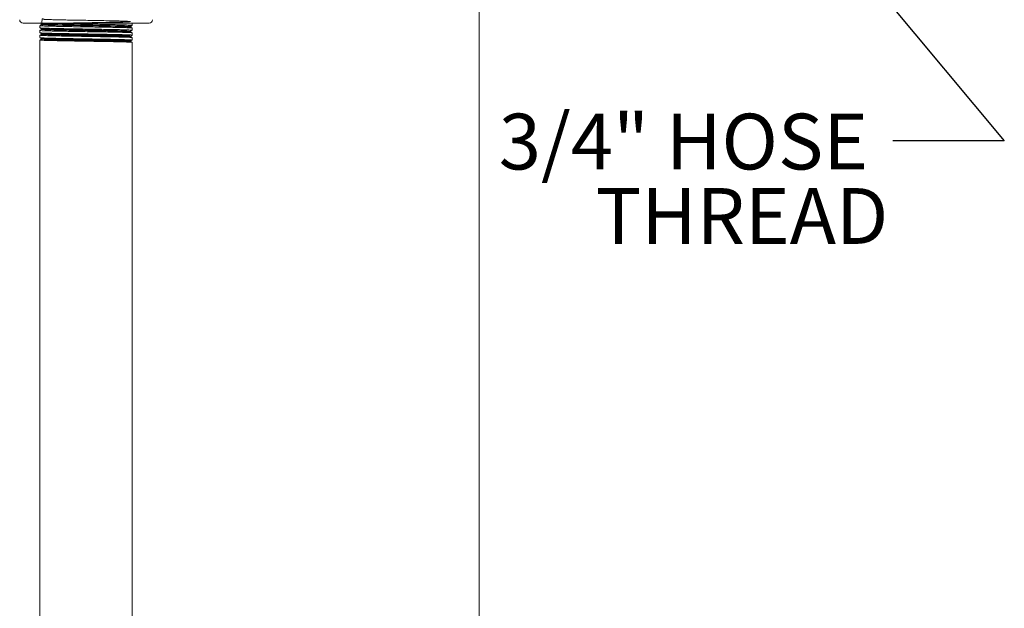
# Model space of a CAD drawing. Units: inches. Extents: x 0.2 to 8.1, y 0.5 to 10.5.
# Drawn here: x 3.3 to 5.5, y 6 to 7.3 of the extents above; entities that cross this region are included whole.
import ezdxf

# ---------------------------------------------------------------- set-up
doc = ezdxf.new("R2010")
doc.units = ezdxf.units.IN
doc.header["$MEASUREMENT"] = 0
doc.styles.add('SLDTEXTSTYLE0', font='TXT', dxfattribs={"width": 0.605})
doc.dimstyles.new('SLDDIMSTYLE0', dxfattribs={"dimtxt": 0.18, "dimasz": 0.1, "dimexe": 0, "dimexo": 0.0625, "dimgap": 0, "dimtad": 0, "dimtih": 1, "dimtoh": 1, "dimdec": 0, "dimrnd": 1e-09, "dimzin": 0, "dimdsep": 46, "dimtxsty": 'Standard', "dimsah": 1, "dimcen": 0.09, "dimadec": 0, "dimazin": 0, "dimtfac": 0.1, "dimtdec": 0, "dimtofl": 0, "dimtmove": 0, "dimatfit": 3, "dimfxl": 0, "dimfrac": 2, "dimtolj": 1, "dimtzin": 0, "dimarcsym": 0})
doc.dimstyles.new('SLDDIMSTYLE2', dxfattribs={"dimtxt": 0.121338, "dimasz": 0.1, "dimexe": 0, "dimexo": 0.0625, "dimgap": 0.030334, "dimtad": 0, "dimtih": 1, "dimtoh": 1, "dimdec": 6, "dimlfac": 8, "dimrnd": 1e-09, "dimzin": 12, "dimdsep": 46, "dimtxsty": 'SLDTEXTSTYLE0', "dimsah": 1, "dimcen": 0.09, "dimadec": 0, "dimazin": 3, "dimtfac": 1, "dimtdec": 3, "dimtofl": 0, "dimtmove": 0, "dimatfit": 3, "dimfxl": 0, "dimfrac": 2, "dimtolj": 1, "dimtzin": 12, "dimarcsym": 0})

# ---------------------------------------------------------------- blocks, each defined once
blk = doc.blocks.new('_D_2')
at = {"color": 7, "linetype": 'Continuous', "lineweight": 0}
for p, q in [((5.0995, 7.5442), (4.2424, 7.5442)), ((4.3674, 7.5442), (4.3674, 5.9591)), ((4.3674, 3.9817), (4.3674, 5.7728)), ((5.0995, 3.9817), (4.2424, 3.9817))]:
    blk.add_line(p, q, dxfattribs=at)
for points in [[(4.3674, 7.5442), (4.3474, 7.4442), (4.3874, 7.4442)], [(4.3674, 3.9817), (4.3874, 4.0817), (4.3474, 4.0817)]]:
    blk.add_solid(points, dxfattribs=at)
at = {"color": 7, "linetype": 'Continuous', "lineweight": 0, "insert": (4.1063, 5.9339), "char_height": 0.125, "attachment_point": 1, "style": 'SLDTEXTSTYLE0'}
blk.add_mtext('28 1/2"', dxfattribs=at)
blk = doc.blocks.new('SW_NOTE_3')
at = {"color": 0, "linetype": 'Continuous', "lineweight": 0, "char_height": 0.125, "attachment_point": 3, "style": 'SLDTEXTSTYLE0'}
for s, insert in [('3/4" HOSE', (-0.0553, 0.0607)), ('THREAD', (-0.01, -0.106))]:
    blk.add_mtext(s, dxfattribs=dict(at, insert=insert))

msp = doc.modelspace()

# ---------------------------------------------------------------- linework, layer by layer
at = {"color": 7, "linetype": 'Continuous', "lineweight": 15}
for p, q in [((3.36080552, 7.30789653), (3.34455552, 7.30789653)), ((3.36080552, 7.30789653), (3.37280552, 7.30789653)), ((3.59880552, 7.30789653), (3.37280552, 7.30789653)), ((3.58955552, 7.30275329), (3.58955552, 7.30734507)), ((3.59880552, 7.30789653), (3.61080552, 7.30789653)), ((3.62705552, 7.30789653), (3.61080552, 7.30789653)), ((3.38205552, 7.30199283), (3.38205552, 7.29723619)), ((3.38205552, 7.29128746), (3.38205552, 7.286202)), ((3.38574601, 7.28404456), (3.38574601, 7.28271269)), ((3.38603147, 7.29491448), (3.38603147, 7.29358159)), ((3.38631446, 7.30578412), (3.38631446, 7.30445123)), ((3.58543811, 7.29904208), (3.58543811, 7.30037467)), ((3.58572352, 7.28817244), (3.58572352, 7.28950519)), ((3.58955552, 7.29171909), (3.58955552, 7.29664014)), ((3.58955552, 7.28068534), (3.58955552, 7.28593521)), ((3.38205552, 7.28058238), (3.38205552, 7.2751681)), ((3.38205552, 7.26987731), (3.38205552, 4.83810328)), ((3.38546057, 7.27317565), (3.38546057, 7.27184306)), ((3.58600651, 7.27730266), (3.58600651, 7.27863599)), ((3.58624692, 7.26771429), (3.5892293, 7.26943687)), ((3.58942106, 7.26462567), (3.58625466, 7.26645459)), ((3.58629198, 7.26643303), (3.58629198, 7.26776606)), ((3.58955552, 7.26965174), (3.58955552, 7.2752297)), ((3.58955552, 4.84345655), (3.58955552, 7.26452418))]:
    msp.add_line(p, q, dxfattribs=at)
for centre, start, end in [((3.34455552, 7.31539653), 180, 270), ((3.62705552, 7.31539653), 270, 0)]:
    msp.add_arc(centre, 0.0075, start, end, dxfattribs=at)
for points, knots in [([(3.38236172, 7.30806725), (3.38264327, 7.30790465), (3.38397579, 7.30713508), (3.38530823, 7.30636538), (3.38635915, 7.3057583)], [0, 0, 0, 0, 0.2112863529, 1, 1, 1, 1]), ([(3.58951144, 7.30275329), (3.58952607, 7.30275637), (3.59001399, 7.30285911), (3.58825091, 7.30305957), (3.58398776, 7.30335912), (3.57665383, 7.30365099), (3.5668465, 7.30394895), (3.55475819, 7.30424126), (3.54072197, 7.30453778), (3.52498973, 7.30483499), (3.50829228, 7.30512905), (3.49080128, 7.30542869), (3.47332693, 7.30572077), (3.45604922, 7.30602154), (3.43976942, 7.30631373), (3.42465073, 7.30661293), (3.41141161, 7.30690774), (3.40011989, 7.30720418), (3.39155407, 7.30750124), (3.38633847, 7.30773036), (3.38505673, 7.30786236), (3.38472496, 7.30789653)], [0, 0, 0, 0, 0.0018054168, 0.0602280177, 0.1170040973, 0.1754267643, 0.2322029463, 0.2889789562, 0.347401306, 0.4041774383, 0.4626000962, 0.519376142, 0.5777987211, 0.6345747995, 0.6929973489, 0.7497735601, 0.8081964259, 0.8649724549, 0.9233952286, 0.9801715499, 1, 1, 1, 1]), ([(3.38669643, 7.3057583), (3.38685671, 7.31022187), (3.38720245, 7.31984976), (3.39177387, 7.31511096), (3.3996061, 7.3160284), (3.410553, 7.31536962), (3.4241406, 7.31513358), (3.43991456, 7.31478391), (3.45730709, 7.31446502), (3.47571129, 7.31413756), (3.49447391, 7.31381271), (3.51293486, 7.31348685), (3.53043943, 7.31316158), (3.54637188, 7.31283582), (3.56017112, 7.31251053), (3.57134186, 7.31218479), (3.57949943, 7.31185948), (3.58434982, 7.31153374), (3.58571739, 7.31120843), (3.58356436, 7.31088269), (3.57795504, 7.31055739), (3.56909087, 7.31023164), (3.55728916, 7.30990634), (3.5429567, 7.3095806), (3.52660628, 7.30925529), (3.50881315, 7.30892956), (3.49020318, 7.30860425), (3.47143568, 7.30827852), (3.45317133, 7.30795313), (3.43605823, 7.30762774), (3.42069557, 7.30730201), (3.40763056, 7.30697671), (3.3973256, 7.30665097), (3.390137, 7.30632566), (3.38633056, 7.30599993), (3.38603421, 7.30567461), (3.38925593, 7.30534888), (3.39589391, 7.30502358), (3.40570301, 7.30469783), (3.41834138, 7.30437253), (3.43336759, 7.30404679), (3.45024413, 7.30372148), (3.46838067, 7.30339574), (3.48713533, 7.30307043), (3.50584645, 7.30274469), (3.52385302, 7.30241939), (3.54051733, 7.30209364), (3.55526115, 7.30176835), (3.56753165, 7.3014426), (3.57699259, 7.3011173), (3.58297147, 7.30079154), (3.58566224, 7.30054428), (3.58518606, 7.30040518), (3.58508162, 7.30037467)], [0, 0, 0, 0, 0.01720112479, 0.03710277219, 0.0570060681, 0.07691082855, 0.09681763842, 0.11672583878, 0.13663586767, 0.15654778532, 0.17646105941, 0.19637631551, 0.21629331817, 0.23621171139, 0.25613212345, 0.27605426952, 0.29597780423, 0.31590334543, 0.33583043375, 0.35575922133, 0.37568997737, 0.39562214223, 0.41555610848, 0.435491901, 0.45542910184, 0.4753683452, 0.49530924278, 0.5152515735, 0.5351959846, 0.55514187682, 0.57508945615, 0.59503903243, 0.61498993525, 0.63494268968, 0.65489744374, 0.67485332111, 0.69481136077, 0.71477105342, 0.7347322119, 0.75469542993, 0.77466015552, 0.79462643319, 0.81459478105, 0.83456454868, 0.85453609388, 0.87450957228, 0.89448433452, 0.91446119267, 0.93443965326, 0.95441955282, 0.97440162223, 0.99438512221, 1, 1, 1, 1]), ([(3.58391629, 7.30789653), (3.58443757, 7.30787324), (3.58714393, 7.30775228), (3.58903758, 7.30758805), (3.58912156, 7.30744392), (3.58914856, 7.30739758)], [0, 0, 0, 0, 0.1393047972, 0.7232391354, 1, 1, 1, 1]), ([(3.38217301, 7.28610828), (3.3823281, 7.28601872), (3.38353414, 7.28532222), (3.38474012, 7.28462562), (3.38579103, 7.2840186)], [0, 0, 0, 0, 0.1285909454, 1, 1, 1, 1]), ([(3.58924677, 7.29171909), (3.58933705, 7.29174742), (3.58973605, 7.29187258), (3.58747145, 7.29210077), (3.58247519, 7.29239405), (3.57444781, 7.29269169), (3.56404711, 7.29298815), (3.55130363, 7.29328305), (3.53682798, 7.2935811), (3.52076394, 7.29387589), (3.50385708, 7.29417281), (3.48628129, 7.29446959), (3.46885065, 7.29476407), (3.45174498, 7.29506337), (3.43575612, 7.29535552), (3.42105058, 7.29565633), (3.40830303, 7.29594831), (3.39766935, 7.2962483), (3.38955036, 7.29654194), (3.38437314, 7.2968396), (3.38200587, 7.29705358), (3.38225949, 7.29716912), (3.38229372, 7.29718471)], [0, 0, 0, 0, 0.0156282308, 0.0690642564, 0.1240499193, 0.1774857763, 0.2324714165, 0.2859076994, 0.340893415, 0.3943293552, 0.4493149735, 0.5027509629, 0.5577365787, 0.6111724082, 0.6661580499, 0.7195938858, 0.7745796394, 0.8280155362, 0.8830012137, 0.9364371123, 0.9914229049, 1, 1, 1, 1]), ([(3.58919796, 7.28068534), (3.58925972, 7.28073621), (3.58944262, 7.28088687), (3.58654138, 7.28113774), (3.5807471, 7.28143216), (3.57217669, 7.28173014), (3.5611042, 7.28202567), (3.54799278, 7.28232144), (3.53299117, 7.28261946), (3.51679015, 7.28291279), (3.49955826, 7.28321283), (3.48209289, 7.28350491), (3.46457453, 7.28380527), (3.44781421, 7.28409821), (3.43198524, 7.28439657), (3.41781924, 7.28469223), (3.40546808, 7.28498786), (3.39548156, 7.28528558), (3.38804698, 7.28558007), (3.383309, 7.28587052), (3.38255471, 7.28606017), (3.3821971, 7.28615008)], [0, 0, 0, 0, 0.0280291619, 0.0830175097, 0.1364560135, 0.1914441204, 0.2448824185, 0.2998705098, 0.3533090582, 0.4082970025, 0.4617353622, 0.5167234175, 0.5701617942, 0.6251499441, 0.6785883476, 0.7335766311, 0.7870150306, 0.8420035172, 0.8954415753, 0.9504299487, 1, 1, 1, 1]), ([(3.38635637, 7.30450153), (3.38528383, 7.30388197), (3.38390723, 7.30308676), (3.38253049, 7.30229178), (3.38222638, 7.30211617)], [0, 0, 0, 0, 0.7791117222, 1, 1, 1, 1]), ([(3.38224552, 7.29710126), (3.38247173, 7.29697058), (3.38374879, 7.29623281), (3.38502595, 7.29549519), (3.38607689, 7.29488823)], [0, 0, 0, 0, 0.177128657, 1, 1, 1, 1]), ([(3.38241217, 7.29128746), (3.38233586, 7.29124345), (3.38209068, 7.29110204), (3.38482237, 7.2908664), (3.39043916, 7.2905788), (3.39886146, 7.29029052), (3.40979642, 7.2900048), (3.4227926, 7.28971549), (3.4377015, 7.28942941), (3.45383626, 7.28914167), (3.47102963, 7.28885317), (3.48848556, 7.28856826), (3.50602396, 7.28827702), (3.52283254, 7.28799408), (3.53873853, 7.28770208), (3.55300285, 7.28741841), (3.56548744, 7.28712832), (3.57558101, 7.28684218), (3.58330235, 7.2865548), (3.587837, 7.28626648), (3.58985136, 7.28607459), (3.5895042, 7.28597887), (3.58949799, 7.28597716)], [0, 0, 0, 0, 0.024803537, 0.0797004996, 0.133051017, 0.1879479505, 0.2412981181, 0.2961955969, 0.3495455986, 0.4044428436, 0.4577928287, 0.5126899769, 0.5660399378, 0.6209370632, 0.6742870044, 0.7291843441, 0.7825342776, 0.8374316602, 0.8907816745, 0.9456791428, 0.9990289643, 1, 1, 1, 1]), ([(3.38603147, 7.2936074), (3.3849776, 7.29299883), (3.38375076, 7.29229038), (3.38252411, 7.29158157), (3.38235117, 7.29148164)], [0, 0, 0, 0, 0.8590160085, 1, 1, 1, 1]), ([(3.38237064, 7.30199283), (3.3823907, 7.30192384), (3.38243836, 7.30175987), (3.38594214, 7.30150229), (3.39222198, 7.30121383), (3.40133681, 7.30092625), (3.41272863, 7.30064016), (3.42631626, 7.30035007), (3.44146083, 7.30006632), (3.45800865, 7.29977467), (3.4751928, 7.29949132), (3.49283609, 7.29920048), (3.51012153, 7.29891524), (3.52687083, 7.29862677), (3.54230783, 7.29833925), (3.55627553, 7.2980531), (3.56811825, 7.29776388), (3.5777475, 7.29747787), (3.58459155, 7.29718975), (3.58866996, 7.29692637), (3.58906023, 7.29675946), (3.58922982, 7.29668693)], [0, 0, 0, 0, 0.0387839328, 0.0921832669, 0.1471316077, 0.2005314425, 0.2554795182, 0.3088790437, 0.3638271717, 0.417226676, 0.4721748061, 0.5255744259, 0.5805225973, 0.6339223075, 0.6888705355, 0.7422703549, 0.7972185034, 0.8506180725, 0.9055666365, 0.958965905, 1, 1, 1, 1]), ([(3.38607413, 7.29358174), (3.38605996, 7.29357905), (3.385475, 7.29346807), (3.38755853, 7.29324789), (3.39256777, 7.29292272), (3.40128426, 7.29259693), (3.41287132, 7.29227164), (3.42707065, 7.2919459), (3.44333469, 7.29162059), (3.46110349, 7.29129485), (3.47974789, 7.29096955), (3.49860874, 7.2906438), (3.51702155, 7.29031851), (3.53433272, 7.28999276), (3.54994023, 7.28966745), (3.56327065, 7.28934172), (3.57391446, 7.28901641), (3.58128029, 7.28869068), (3.5851972, 7.28841599), (3.58523552, 7.28824964), (3.58524884, 7.2881918)], [0, 0, 0, 0, 0.00149848, 0.0618529663, 0.1222130514, 0.1825770842, 0.2429475823, 0.3033228491, 0.3637023736, 0.4240881798, 0.4844787833, 0.544874031, 0.6052754616, 0.6656811318, 0.7260921187, 0.7865089383, 0.8469299141, 0.9073567851, 0.9677886241, 1, 1, 1, 1]), ([(3.38623275, 7.2840186), (3.38622932, 7.28396726), (3.38621862, 7.28380743), (3.38999138, 7.2835392), (3.39723104, 7.28321347), (3.40778718, 7.28288816), (3.42105287, 7.28256242), (3.43661915, 7.28223711), (3.45391944, 7.28191137), (3.47235177, 7.28158607), (3.49126054, 7.28126032), (3.50998095, 7.28093503), (3.52784959, 7.28060928), (3.54423729, 7.28028397), (3.55857155, 7.27995824), (3.57030834, 7.27963295), (3.57917391, 7.27930713), (3.58434899, 7.27898212), (3.58651849, 7.27875743), (3.58593724, 7.27864274), (3.58590305, 7.27863599)], [0, 0, 0, 0, 0.0285958367, 0.0890341346, 0.1494765705, 0.2099248245, 0.2703785098, 0.3308363431, 0.3913002061, 0.451769145, 0.5122423442, 0.5727218167, 0.6332059653, 0.6936946452, 0.754189848, 0.8146889636, 0.8751935479, 0.9357039729, 0.9962185011, 1, 1, 1, 1]), ([(3.38627927, 7.29488882), (3.38661339, 7.29479479), (3.38733319, 7.29459223), (3.39269513, 7.29428139), (3.40125013, 7.29395564), (3.41288047, 7.29363035), (3.4270682, 7.2933046), (3.44333535, 7.29297929), (3.46110331, 7.29265356), (3.47974794, 7.29232825), (3.49860874, 7.29200251), (3.51702152, 7.29167721), (3.53433284, 7.29135146), (3.54993977, 7.29102616), (3.56327238, 7.29070042), (3.57390801, 7.29037511), (3.58130439, 7.29004937), (3.58533532, 7.28975961), (3.5853337, 7.28957804), (3.58533305, 7.28950504)], [0, 0, 0, 0, 0.0523490596, 0.1127778916, 0.1732106757, 0.2336499326, 0.2940939636, 0.3545422571, 0.4149968395, 0.4754562246, 0.5359202593, 0.5963904838, 0.6568649529, 0.7173447446, 0.7778303756, 0.8383201677, 0.8988158617, 0.9593165293, 1, 1, 1, 1]), ([(3.38674335, 7.30445137), (3.38663994, 7.3044062), (3.38628808, 7.30425251), (3.38938859, 7.30399018), (3.39585836, 7.30366487), (3.40571254, 7.30333912), (3.41833883, 7.30301382), (3.43336827, 7.30268808), (3.45024395, 7.30236277), (3.46838072, 7.30203704), (3.48713532, 7.30171173), (3.50584643, 7.30138599), (3.52385309, 7.30106069), (3.54051706, 7.30073494), (3.55526214, 7.30040964), (3.56752798, 7.30008389), (3.57700627, 7.29975861), (3.5829204, 7.29943277), (3.58559836, 7.29920265), (3.58524207, 7.29908031), (3.58520248, 7.29906672)], [0, 0, 0, 0, 0.0251479979, 0.0855651968, 0.1459873996, 0.2064140398, 0.2668469147, 0.3272843533, 0.3877264904, 0.4481748944, 0.5086275963, 0.5690856793, 0.6295496145, 0.6900174362, 0.7504916026, 0.8109706199, 0.8714539933, 0.9319439354, 0.992438208, 1, 1, 1, 1]), ([(3.58539313, 7.30032275), (3.58644406, 7.30092978), (3.5877571, 7.3016882), (3.58907008, 7.30244671), (3.58933217, 7.30259811)], [0, 0, 0, 0, 0.80038638877, 1, 1, 1, 1]), ([(3.58930133, 7.29681071), (3.58907211, 7.2969431), (3.58777025, 7.29769504), (3.5864684, 7.298447), (3.58539576, 7.29906657)], [0, 0, 0, 0, 0.1760654451, 1, 1, 1, 1]), ([(3.58567874, 7.28945415), (3.58672969, 7.2900611), (3.58791317, 7.2907446), (3.58909657, 7.29142826), (3.58922909, 7.29150482)], [0, 0, 0, 0, 0.8880139993, 1, 1, 1, 1]), ([(3.58950459, 7.2859886), (3.58930563, 7.28610349), (3.58803395, 7.28683777), (3.58676241, 7.28757232), (3.58568981, 7.28819195)], [0, 0, 0, 0, 0.1564582237, 1, 1, 1, 1]), ([(3.38232099, 7.28058238), (3.38223953, 7.2805605), (3.38180788, 7.28044456), (3.38393664, 7.28022844), (3.38874759, 7.27994565), (3.39662273, 7.27965402), (3.40688171, 7.27936961), (3.41950311, 7.27908036), (3.43388029, 7.27879337), (3.44987063, 7.27850681), (3.46673202, 7.27821782), (3.48429122, 7.27793215), (3.50173464, 7.27764332), (3.51888254, 7.27735615), (3.53494098, 7.27706965), (3.54974302, 7.27677991), (3.56260866, 7.27649609), (3.57338417, 7.27620434), (3.58164889, 7.27592145), (3.58702492, 7.27562975), (3.5895351, 7.27541556), (3.58930049, 7.27529405), (3.58925383, 7.27526988)], [0, 0, 0, 0, 0.0124068851, 0.0657429579, 0.1206254832, 0.1739614559, 0.2288440505, 0.2821803911, 0.337062949, 0.390399036, 0.4452819658, 0.4986179802, 0.5535007701, 0.6068367495, 0.6617195091, 0.7150553082, 0.7699379443, 0.8232739747, 0.8781567514, 0.9314924826, 0.9863754845, 1, 1, 1, 1]), ([(3.38551554, 7.27189996), (3.38444292, 7.27128038), (3.38331756, 7.27063034), (3.38219216, 7.26998036), (3.38213943, 7.2699499)], [0, 0, 0, 0, 0.9531408917, 1, 1, 1, 1]), ([(3.38221546, 7.26987731), (3.38229355, 7.26980911), (3.38246875, 7.26965608), (3.3855408, 7.26941272), (3.3912696, 7.26913391), (3.39996329, 7.26884998), (3.41116335, 7.26855997), (3.42437779, 7.26827379), (3.43946323, 7.26798647), (3.45572275, 7.26769792), (3.4729884, 7.26741216), (3.49046048, 7.26712326), (3.50795888, 7.26683644), (3.52467329, 7.26654951), (3.54043086, 7.26626026), (3.55450356, 7.26597578), (3.56673984, 7.26568444), (3.57659718, 7.26540144), (3.58388297, 7.26510978), (3.58843752, 7.26483548), (3.589086, 7.26465309), (3.58938789, 7.26456818)], [0, 0, 0, 0, 0.0382609986, 0.0858514824, 0.1392224596, 0.1941409031, 0.2475118883, 0.3024306345, 0.355801538, 0.4107202781, 0.4640911742, 0.519009856, 0.5723807412, 0.6272993328, 0.6806701673, 0.7355888277, 0.7889594644, 0.8438781844, 0.8972490882, 0.9521673977, 1, 1, 1, 1]), ([(3.38225816, 7.27502539), (3.3822896, 7.27500726), (3.38337229, 7.27438263), (3.38445449, 7.27375716), (3.38550526, 7.27314984)], [0, 0, 0, 0, 0.0290372759, 1, 1, 1, 1]), ([(3.58925907, 7.26965174), (3.5893472, 7.26967851), (3.58975707, 7.26980301), (3.58753552, 7.27002465), (3.58259629, 7.27032285), (3.57461602, 7.27061762), (3.56425902, 7.27091445), (3.5515531, 7.27121163), (3.53710775, 7.27150547), (3.5210664, 7.27180518), (3.50417347, 7.27209722), (3.48676864, 7.27239521), (3.46933685, 7.27268722), (3.45236353, 7.27298405), (3.43618905, 7.27328118), (3.42156365, 7.27357525), (3.40863533, 7.27387495), (3.39801335, 7.27416675), (3.3897676, 7.2744677), (3.38484351, 7.27473673), (3.38248769, 7.274957), (3.38235861, 7.27507384), (3.38231102, 7.27511691)], [0, 0, 0, 0, 0.0146362127, 0.0680664246, 0.1230455464, 0.1764755314, 0.2314547109, 0.2848845188, 0.3398637708, 0.3932936079, 0.4482727734, 0.5017025555, 0.555132257, 0.610111476, 0.6635411946, 0.7185203327, 0.7719501148, 0.8269294521, 0.880359058, 0.9353383374, 0.9761661709, 1, 1, 1, 1]), ([(3.3858072, 7.28277224), (3.38473461, 7.28215272), (3.38359592, 7.28149503), (3.38245722, 7.28083733), (3.38239111, 7.28079915)], [0, 0, 0, 0, 0.9419461177, 1, 1, 1, 1]), ([(3.38564202, 7.27314969), (3.38561308, 7.2731406), (3.38523795, 7.27302268), (3.3878467, 7.27279715), (3.39365767, 7.27247125), (3.40309461, 7.27214598), (3.41535523, 7.27182024), (3.43013341, 7.27149493), (3.4468691, 7.27116919), (3.46498703, 7.27084389), (3.48384134, 7.27051814), (3.50276899, 7.27019284), (3.52109992, 7.2698671), (3.53818774, 7.26954179), (3.55343434, 7.26921606), (3.56627718, 7.26889075), (3.57633949, 7.268565), (3.58300508, 7.26823971), (3.58626177, 7.26797316), (3.58594886, 7.26781539), (3.58585104, 7.26776606)], [0, 0, 0, 0, 0.0050498569, 0.0654767658, 0.125907965, 0.1863439048, 0.2467860335, 0.3072320236, 0.3676838231, 0.4281413104, 0.4886027003, 0.5490701532, 0.6095428107, 0.6700195765, 0.730502786, 0.7909903921, 0.8514828218, 0.9119810881, 0.9724838616, 1, 1, 1, 1]), ([(3.38578874, 7.27184306), (3.38568932, 7.27181661), (3.38518218, 7.2716817), (3.38778964, 7.2714383), (3.39367296, 7.27111259), (3.40309051, 7.27078727), (3.41535633, 7.27046154), (3.43013312, 7.27013623), (3.44686918, 7.26981048), (3.46498701, 7.26948519), (3.48384135, 7.26915944), (3.50276897, 7.26883414), (3.52109997, 7.2685084), (3.53818756, 7.26818309), (3.55343502, 7.26785735), (3.56627466, 7.26753205), (3.5763489, 7.2672063), (3.58296998, 7.26688099), (3.58616179, 7.26663026), (3.58592963, 7.26648817), (3.58587476, 7.26645459)], [0, 0, 0, 0, 0.0147217873, 0.0750946208, 0.1354717408, 0.195853597, 0.2562416367, 0.3166335342, 0.377031236, 0.4374346205, 0.4978419037, 0.5582552417, 0.6186737792, 0.6790964315, 0.7395255153, 0.7999589916, 0.8603972872, 0.9208414143, 0.9812900444, 1, 1, 1, 1]), ([(3.38615653, 7.28271269), (3.38613133, 7.28264375), (3.38606645, 7.28246627), (3.3899613, 7.2821805), (3.3972391, 7.28185476), (3.40778502, 7.28152946), (3.42105345, 7.28120372), (3.43661899, 7.28087841), (3.45391948, 7.28055267), (3.47235177, 7.28022737), (3.4912605, 7.27990162), (3.50998111, 7.27957632), (3.52784899, 7.27925058), (3.54423951, 7.27892527), (3.55856325, 7.27859954), (3.57033931, 7.27827422), (3.57905832, 7.2779485), (3.58464957, 7.27763058), (3.58546848, 7.27742102), (3.5858634, 7.27731997)], [0, 0, 0, 0, 0.0383162635, 0.0986424443, 0.1589727554, 0.2193088738, 0.2796504135, 0.3399960934, 0.4003477918, 0.4607045568, 0.5210655741, 0.5814328532, 0.6418047996, 0.702181269, 0.7625642491, 0.8229511347, 0.8833434789, 0.9437416531, 1, 1, 1, 1]), ([(3.58932183, 7.27538766), (3.58927891, 7.27541244), (3.58816338, 7.2760567), (3.5870479, 7.27670109), (3.58597535, 7.2773207)], [0, 0, 0, 0, 0.0384728133, 1, 1, 1, 1]), ([(3.58600651, 7.27861018), (3.5870424, 7.27920882), (3.58813519, 7.27984035), (3.58922837, 7.28047121), (3.5892853, 7.28050406)], [0, 0, 0, 0, 0.947924715, 1, 1, 1, 1])]:
    msp.add_open_spline(points, degree=3, knots=knots, dxfattribs=at)

# ---------------------------------------------------------------- block references
at = {"color": 7, "linetype": 'Continuous', "lineweight": 0}
msp.add_blockref('SW_NOTE_3', (5.2942661, 7.04406321), dxfattribs=at)

# ---------------------------------------------------------------- dimensions: what is measured, and where the dimension line sits
dim = msp.add_linear_dim(base=(4.36736973, 7.54416982), p1=(5.1494531, 3.98166982), p2=(5.1494531, 7.54416982), angle=90, dimstyle='SLDDIMSTYLE2', dxfattribs=at)
dim.commit()
dim.dimension.update_dxf_attribs({"geometry": '_D_2', "text_midpoint": (4.36736973, 5.86594985), "dimtype": 160})

# ---------------------------------------------------------------- leaders
msp.add_leader([(5.14891478, 7.5167554), (5.5442661, 7.04406321), (5.2942661, 7.04406321)], dimstyle='SLDDIMSTYLE0', dxfattribs=at)

doc.saveas('drawing.dxf')
